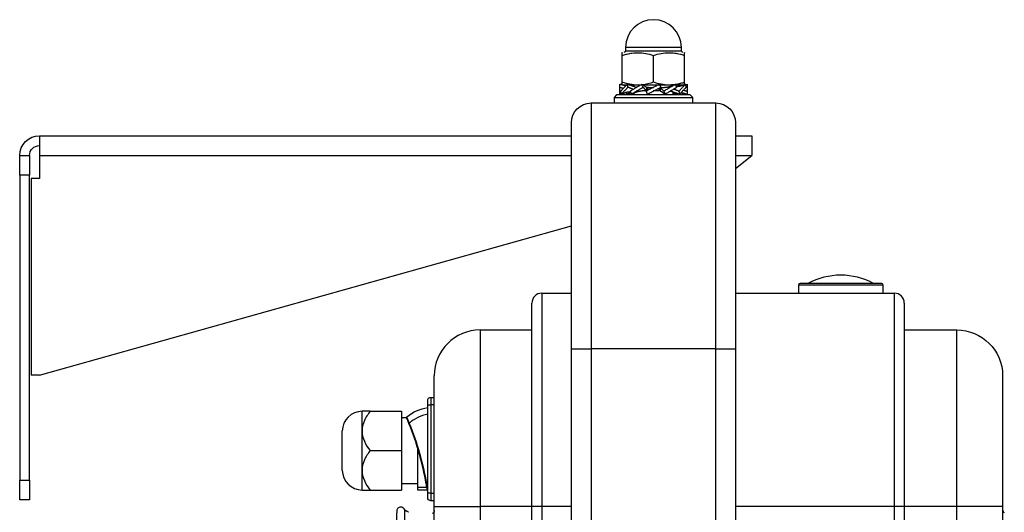
# Model space of a CAD drawing. Extents: x 1215 to 2116, y 867 to 1317.
# Drawn here: x 1816 to 2116, y 1167 to 1317 of the extents above; entities that cross this region are included whole.
import ezdxf

# ---------------------------------------------------------------- set-up
doc = ezdxf.new("R2010")
doc.units = 0
doc.header["$MEASUREMENT"] = 0
doc.layers.get('0').update_dxf_attribs({"linetype": 'CONTINUOUS'})

msp = doc.modelspace()

# ---------------------------------------------------------------- linework, layer by layer
for p, q in [((2017.29, 1308.38), (2000.29, 1308.38)), ((2000.29, 1308.38), (2000.29, 1307.38)), ((2000.29, 1307.38), (2017.29, 1307.38)), ((2017.29, 1307.38), (2017.29, 1308.38)), ((1999.39, 1306.88), (1999.29, 1306.82)), ((1999.29, 1297.79), (1999.29, 1305.97)), ((2008.79, 1297.79), (2008.79, 1305.97)), ((2018.29, 1306.82), (2018.19, 1306.88)), ((2018.29, 1297.79), (2018.29, 1305.97)), ((1999.29, 1296.94), (1999.29, 1297.79)), ((2000.53, 1296.88), (1999.39, 1296.88)), ((2004.73, 1296.88), (2001.68, 1296.88)), ((2002.79, 1296.88), (2002.79, 1296.5)), ((2014.79, 1296.88), (2005.64, 1296.88)), ((2006.77, 1296.18), (2006.72, 1296.18)), ((2006.72, 1296.18), (2006.72, 1295.37)), ((2007.32, 1296.18), (2006.77, 1296.18)), ((2006.77, 1295.44), (2006.77, 1296.18)), ((2007.29, 1296.18), (2008.83, 1296.18)), ((2010.81, 1295.92), (2010.81, 1295.18)), ((2010.86, 1295.18), (2010.86, 1295.99)), ((2010.99, 1296.18), (2012.2, 1296.18)), ((2017.79, 1296.88), (2015.11, 1296.88)), ((2018.15, 1296.88), (2015.52, 1296.88)), ((2018.29, 1296.94), (2018.29, 1297.79)), ((1997.59, 1293.98), (1996.79, 1293.18)), ((1996.79, 1293.18), (2008.79, 1293.18)), ((1996.79, 1293.18), (1996.79, 1291.48)), ((2008.79, 1293.98), (1997.59, 1293.98)), ((2002.79, 1294.53), (2002.79, 1293.98)), ((2006.59, 1295.18), (2005.38, 1295.18)), ((2010.29, 1295.18), (2008.75, 1295.18)), ((2019.99, 1293.98), (2008.79, 1293.98)), ((2008.79, 1293.18), (2020.79, 1293.18)), ((2010.81, 1295.18), (2010.26, 1295.18)), ((2010.81, 1295.18), (2010.86, 1295.18)), ((2014.79, 1293.98), (2014.79, 1294.86)), ((2020.79, 1293.18), (2019.99, 1293.98)), ((2020.79, 1291.48), (2020.79, 1293.18)), ((1989.79, 1291.48), (1989.79, 1216.48)), ((1989.79, 1291.48), (2027.79, 1291.48)), ((2027.79, 1216.48), (2027.79, 1291.48)), ((1983.79, 1216.48), (1983.79, 1285.48)), ((2033.79, 1285.48), (2033.79, 1216.48)), ((1821.79, 1281.48), (1983.79, 1281.48)), ((1821.79, 1281.48), (1821.79, 1275.48)), ((2033.79, 1281.48), (2038.79, 1281.48)), ((2038.79, 1281.48), (2038.79, 1275.48)), ((1815.79, 1275.48), (1818.79, 1275.48)), ((1815.79, 1269.48), (1815.79, 1275.48)), ((1818.79, 1275.48), (1818.79, 1269.48)), ((1821.79, 1275.48), (1983.79, 1275.48)), ((1821.79, 1275.48), (1821.79, 1268.48)), ((2033.79, 1275.48), (2038.79, 1275.48)), ((2033.79, 1271.48), (2038.79, 1275.48)), ((1815.79, 1269.48), (1815.79, 1176.48)), ((1818.79, 1269.48), (1815.79, 1269.48)), ((1818.79, 1176.48), (1818.79, 1269.48)), ((1819.29, 1268.48), (1819.29, 1208.48)), ((1821.79, 1268.48), (1819.29, 1268.48)), ((1821.79, 1208.48), (1983.79, 1254.02)), ((2052.94, 1235.98), (2052.94, 1233.48)), ((2078.74, 1235.98), (2052.94, 1235.98)), ((2078.24, 1236.48), (2053.44, 1236.48)), ((2078.74, 1233.48), (2078.74, 1235.98)), ((1974.79, 1233.48), (1974.79, 1168.48)), ((1974.79, 1233.48), (1983.79, 1233.48)), ((2033.79, 1233.48), (2082.19, 1233.48)), ((2082.19, 1168.48), (2082.19, 1233.48)), ((1971.79, 1168.48), (1971.79, 1230.48)), ((2085.19, 1230.48), (2085.19, 1168.48)), ((1956.04, 1222.28), (1956.04, 1168.48)), ((1956.04, 1222.28), (1971.79, 1222.28)), ((2085.19, 1222.28), (2101.14, 1222.28)), ((2101.14, 1168.48), (2101.14, 1222.28)), ((1983.79, 1051.48), (1983.79, 1216.48)), ((1983.79, 1216.48), (1989.79, 1216.48)), ((1989.79, 1216.48), (1989.79, 1051.48)), ((2027.79, 1216.48), (1989.79, 1216.48)), ((2027.79, 1051.48), (2027.79, 1216.48)), ((2027.79, 1216.48), (2033.79, 1216.48)), ((2033.79, 1216.48), (2033.79, 1051.48)), ((1821.79, 1208.48), (1819.29, 1208.48)), ((1942.04, 1168.48), (1942.04, 1208.28)), ((2115.14, 1208.28), (2115.14, 1168.48)), ((1940.04, 1199.48), (1940.04, 1200.73)), ((1940.04, 1172.48), (1940.04, 1199.48)), ((1940.04, 1199.48), (1941.04, 1199.48)), ((1941.04, 1201.73), (1942.04, 1201.73)), ((1941.04, 1201.73), (1941.04, 1199.48)), ((1941.04, 1199.48), (1941.04, 1172.48)), ((1942.04, 1199.48), (1941.04, 1199.48)), ((1920.04, 1191.48), (1920.04, 1197.48)), ((1922.52, 1197.48), (1932.04, 1197.48)), ((1932.04, 1197.48), (1932.04, 1185.48)), ((1933.62, 1195.48), (1932.04, 1195.48)), ((1934.44, 1193.8), (1934.34, 1193.76)), ((1914.04, 1185.48), (1914.04, 1191.48)), ((1920.04, 1179.48), (1920.04, 1191.48)), ((1914.04, 1179.48), (1914.04, 1185.48)), ((1922.52, 1185.48), (1932.04, 1185.48)), ((1932.04, 1185.48), (1932.04, 1173.48)), ((1937.04, 1184.61), (1937.04, 1186.04)), ((1937.04, 1174.35), (1937.04, 1184.61)), ((1937.46, 1184.61), (1937.04, 1184.61)), ((1920.04, 1173.48), (1920.04, 1179.48)), ((1815.79, 1176.48), (1818.79, 1176.48)), ((1815.79, 1170.48), (1815.79, 1176.48)), ((1818.79, 1176.48), (1818.79, 1170.48)), ((1932.04, 1175.48), (1937.04, 1175.48)), ((1922.52, 1173.48), (1932.04, 1173.48)), ((1937.04, 1173.48), (1937.04, 1174.35)), ((1937.04, 1174.35), (1939.77, 1174.35)), ((1939.91, 1173.48), (1937.04, 1173.48)), ((1939.7, 1175.35), (1939.6, 1175.34)), ((1939.7, 1175.35), (1940.04, 1175.35)), ((1940.04, 1173.35), (1940.02, 1173.35)), ((1940.04, 1171.23), (1940.04, 1172.48)), ((1941.04, 1172.48), (1940.04, 1172.48)), ((1941.04, 1172.48), (1941.04, 1170.23)), ((1941.04, 1172.48), (1942.04, 1172.48)), ((1818.79, 1170.48), (1815.79, 1170.48)), ((1942.04, 1170.23), (1941.04, 1170.23)), ((1933.15, 1167.31), (1933.08, 1167.2)), ((1942.04, 932.28), (1942.04, 1168.48)), ((1942.04, 1168.48), (1956.04, 1168.48)), ((1956.04, 1168.48), (1956.04, 932.28)), ((1971.79, 1168.48), (1956.04, 1168.48)), ((1971.79, 1156.48), (1971.79, 1168.48)), ((1974.79, 1168.48), (1971.79, 1168.48)), ((1974.79, 1168.48), (1974.79, 1156.48)), ((1983.79, 1168.48), (1974.79, 1168.48)), ((2082.19, 1168.48), (2033.79, 1168.48)), ((2082.19, 1156.48), (2082.19, 1168.48)), ((2085.19, 1168.48), (2082.19, 1168.48)), ((2101.14, 1168.48), (2085.19, 1168.48)), ((2085.19, 1168.48), (2085.19, 1163.83)), ((2101.14, 932.28), (2101.14, 1168.48)), ((2115.14, 1168.48), (2101.14, 1168.48)), ((2115.14, 1168.48), (2115.14, 932.28))]:
    msp.add_line(p, q)
for points in [[(1933.65, 1195.63, 0), (1933.65, 1195.63, 0), (1933.65, 1195.63, 0), (1933.65, 1195.62, 0), (1933.64, 1195.62, 0), (1933.64, 1195.62, 0), (1933.64, 1195.62, 0), (1933.64, 1195.62, 0), (1933.64, 1195.61, 0), (1933.64, 1195.61, 0), (1933.63, 1195.61, 0), (1933.63, 1195.61, 0), (1933.63, 1195.61, 0), (1933.63, 1195.6, 0), (1933.63, 1195.6, 0), (1933.63, 1195.6, 0), (1933.63, 1195.6, 0), (1933.63, 1195.6, 0), (1933.62, 1195.59, 0), (1933.62, 1195.59, 0), (1933.62, 1195.59, 0), (1933.62, 1195.59, 0), (1933.62, 1195.58, 0), (1933.62, 1195.58, 0), (1933.62, 1195.58, 0), (1933.62, 1195.58, 0), (1933.62, 1195.57, 0), (1933.62, 1195.57, 0), (1933.62, 1195.57, 0), (1933.62, 1195.57, 0), (1933.62, 1195.57, 0), (1933.61, 1195.56, 0), (1933.61, 1195.56, 0), (1933.61, 1195.56, 0), (1933.61, 1195.56, 0), (1933.61, 1195.55, 0), (1933.61, 1195.55, 0), (1933.61, 1195.55, 0), (1933.61, 1195.55, 0), (1933.61, 1195.54, 0), (1933.62, 1195.54, 0), (1933.62, 1195.54, 0), (1933.62, 1195.54, 0), (1933.62, 1195.53, 0), (1933.62, 1195.53, 0), (1933.62, 1195.53, 0), (1933.62, 1195.53, 0), (1933.62, 1195.52, 0), (1933.62, 1195.52, 0), (1933.62, 1195.52, 0)], [(1934.23, 1166.69, 0), (1934.2, 1166.71, 0), (1934.16, 1166.73, 0), (1934.13, 1166.75, 0), (1934.09, 1166.77, 0), (1934.06, 1166.78, 0), (1934.03, 1166.8, 0), (1933.99, 1166.82, 0), (1933.96, 1166.84, 0), (1933.93, 1166.86, 0), (1933.9, 1166.88, 0), (1933.86, 1166.9, 0), (1933.83, 1166.92, 0), (1933.8, 1166.93, 0), (1933.77, 1166.95, 0), (1933.74, 1166.97, 0), (1933.71, 1166.99, 0), (1933.68, 1167, 0), (1933.65, 1167.02, 0), (1933.62, 1167.04, 0), (1933.59, 1167.05, 0), (1933.57, 1167.07, 0), (1933.54, 1167.08, 0), (1933.51, 1167.1, 0), (1933.49, 1167.11, 0), (1933.46, 1167.13, 0), (1933.44, 1167.14, 0), (1933.42, 1167.15, 0), (1933.39, 1167.16, 0), (1933.37, 1167.18, 0), (1933.35, 1167.19, 0), (1933.33, 1167.2, 0), (1933.31, 1167.21, 0), (1933.3, 1167.22, 0), (1933.28, 1167.23, 0), (1933.26, 1167.24, 0), (1933.25, 1167.25, 0), (1933.23, 1167.26, 0), (1933.22, 1167.26, 0), (1933.21, 1167.27, 0), (1933.2, 1167.28, 0), (1933.19, 1167.28, 0), (1933.18, 1167.29, 0), (1933.17, 1167.29, 0), (1933.16, 1167.3, 0), (1933.16, 1167.3, 0), (1933.15, 1167.3, 0), (1933.15, 1167.3, 0), (1933.15, 1167.31, 0), (1933.15, 1167.31, 0)]]:
    msp.add_polyline3d(points)
for centre, radius, start, end in [((2008.79, 1308.38), 8.5, 0, 180), ((2065.84, 1217.73), 21.25, 61.9275, 118.0725), ((2053.44, 1235.98), 0.5, 90, 180), ((2078.24, 1235.98), 0.5, 0, 90), ((1974.79, 1230.48), 3, 90, 180), ((2082.19, 1230.48), 3, 0, 90), ((1956.04, 1208.28), 14, 90, 180), ((1920.04, 1191.48), 6, 90, 180), ((1941.81, 1185.98), 10.75, 99.5011, 133.3493), ((1846.48, 1158.73), 94.59, 10.1122, 21.7373), ((1920.04, 1179.48), 6, 180, 270), ((2116.14, 1167.48), 1, 180, 240)]:
    msp.add_arc(centre, radius, start, end)
at = {"extrusion": (0, 0, -1)}
for centre, radius, start, end in [((-1999.79, 1307.38), 0.5, 180, 270), ((-2017.79, 1307.38), 0.5, 270, 360), ((-1989.79, 1285.48), 6, 0, 90), ((-2027.79, 1285.48), 6, 90, 180), ((-1821.79, 1275.48), 6, 0, 90), ((-1821.79, 1275.48), 3, 0, 90), ((-2101.14, 1208.28), 14, 90, 180), ((-1941.04, 1200.73), 1, 0, 90), ((-1941.81, 1185.98), 12.75, 50.4272, 82), ((-1846.48, 1158.73), 94.69, 158.2627, 169.8878), ((-1940.02, 1173.45), 0.1, 270, 351.0536), ((-1941.04, 1171.23), 1, 270, 360), ((-1941.04, 1167.21), 1, 180, 240)]:
    msp.add_arc(centre, radius, start, end, dxfattribs=at)
for points, knots in [([(1999.29, 1305.97), (1999.29, 1306.49), (1999.29, 1306.83), (1999.29, 1306.83), (1999.29, 1306.82), (1999.29, 1306.82)], [0, 0, 0, 0, 0.999847, 0.999847, 1, 1, 1, 1]), ([(1999.29, 1305.97), (2000.84, 1306.49), (2002.42, 1306.82), (2005.65, 1306.82), (2007.24, 1306.49), (2008.79, 1305.97)], [0, 0, 0, 0, 0.5, 0.5, 1, 1, 1, 1]), ([(2008.79, 1305.97), (2010.34, 1306.49), (2011.92, 1306.82), (2015.15, 1306.82), (2016.74, 1306.49), (2018.29, 1305.97)], [0, 0, 0, 0, 0.5, 0.5, 1, 1, 1, 1]), ([(2018.29, 1305.97), (2018.29, 1306.49), (2018.29, 1306.83), (2018.29, 1306.83), (2018.29, 1306.82), (2018.29, 1306.82)], [0, 0, 0, 0, 0.999847, 0.999847, 1, 1, 1, 1]), ([(2005.02, 1296.98), (2004.7, 1296.95), (2004.37, 1296.94), (2002.43, 1296.94), (2000.84, 1297.27), (1999.29, 1297.79)], [0, 0, 0, 0, 0.167274, 0.167274, 1, 1, 1, 1]), ([(2015.06, 1297.03), (2014.56, 1296.97), (2014.06, 1296.94), (2011.93, 1296.94), (2010.34, 1297.27), (2008.79, 1297.79)], [0, 0, 0, 0, 0.239218, 0.239218, 1, 1, 1, 1]), ([(1922.52, 1197.48), (1921.82, 1196.58), (1921.21, 1195.64), (1920.32, 1193.65), (1920.04, 1192.56), (1920.04, 1191.48)], [0, 0, 0, 0, 0.5, 0.5, 1, 1, 1, 1]), ([(1933.61, 1195.57), (1933.6, 1195.61), (1933.6, 1195.65), (1933.62, 1195.71), (1933.63, 1195.73), (1933.66, 1195.77), (1933.67, 1195.79), (1933.69, 1195.81)], [0, 0, 0, 0, 0.405469, 0.405469, 0.702735, 0.702735, 1, 1, 1, 1]), ([(1934.34, 1193.76), (1934.27, 1193.95), (1934.19, 1194.14), (1934.08, 1194.41), (1934.05, 1194.5), (1933.98, 1194.67), (1933.94, 1194.75), (1933.89, 1194.87), (1933.88, 1194.9), (1933.85, 1194.98), (1933.83, 1195.01), (1933.79, 1195.12), (1933.76, 1195.18), (1933.71, 1195.3), (1933.69, 1195.35), (1933.65, 1195.45), (1933.63, 1195.49), (1933.62, 1195.52)], [0, 0, 0, 0, 0.25, 0.25, 0.375, 0.375, 0.5, 0.5, 0.5625, 0.5625, 0.625, 0.625, 0.75, 0.75, 0.875, 0.875, 1, 1, 1, 1]), ([(1933.69, 1195.81), (1933.67, 1195.79), (1933.65, 1195.76), (1933.64, 1195.7), (1933.64, 1195.66), (1933.65, 1195.63)], [0, 0, 0, 0, 0.5, 0.5, 1, 1, 1, 1]), ([(1933.65, 1195.63), (1933.68, 1195.56), (1933.72, 1195.47), (1933.8, 1195.28), (1933.83, 1195.21), (1933.89, 1195.07), (1933.93, 1194.99), (1934, 1194.83), (1934.04, 1194.74), (1934.11, 1194.57), (1934.15, 1194.47), (1934.23, 1194.29), (1934.27, 1194.19), (1934.35, 1193.99), (1934.39, 1193.9), (1934.44, 1193.8)], [0, 0, 0, 0, 0.25, 0.25, 0.375, 0.375, 0.5, 0.5, 0.625, 0.625, 0.75, 0.75, 0.875, 0.875, 1, 1, 1, 1]), ([(1922.52, 1185.48), (1921.82, 1184.58), (1921.21, 1183.64), (1920.32, 1181.65), (1920.04, 1180.56), (1920.04, 1179.48)], [0, 0, 0, 0, 0.5, 0.5, 1, 1, 1, 1]), ([(1939.92, 1173.44), (1939.92, 1173.45), (1939.91, 1173.49), (1939.91, 1173.5), (1939.9, 1173.54), (1939.9, 1173.56), (1939.89, 1173.63), (1939.88, 1173.69), (1939.86, 1173.8), (1939.85, 1173.83), (1939.84, 1173.91), (1939.84, 1173.95), (1939.81, 1174.09), (1939.8, 1174.18), (1939.76, 1174.39), (1939.74, 1174.5), (1939.72, 1174.67), (1939.71, 1174.73), (1939.69, 1174.85), (1939.67, 1174.91), (1939.64, 1175.09), (1939.62, 1175.21), (1939.6, 1175.34)], [0, 0, 0, 0, 0.125, 0.1875, 0.1875, 0.25, 0.25, 0.375, 0.375, 0.4375, 0.4375, 0.5, 0.5, 0.625, 0.625, 0.75, 0.75, 0.8125, 0.8125, 0.875, 0.875, 1, 1, 1, 1]), ([(1939.7, 1175.35), (1939.72, 1175.22), (1939.74, 1175.09), (1939.77, 1174.9), (1939.78, 1174.84), (1939.8, 1174.72), (1939.81, 1174.65), (1939.84, 1174.47), (1939.86, 1174.36), (1939.9, 1174.14), (1939.91, 1174.04), (1939.94, 1173.85), (1939.95, 1173.77), (1939.97, 1173.66), (1939.98, 1173.62), (1939.99, 1173.56), (1939.99, 1173.53), (1940, 1173.46), (1940.01, 1173.42), (1940.01, 1173.37), (1940.02, 1173.35)], [0, 0, 0, 0, 0.125, 0.125, 0.1875, 0.1875, 0.25, 0.25, 0.375, 0.375, 0.5, 0.5, 0.625, 0.625, 0.6875, 0.6875, 0.75, 0.75, 0.875, 1, 1, 1, 1]), ([(1930.6, 1167.03), (1930.6, 1167.03), (1930.59, 1166.43), (1930.57, 1163.82), (1930.55, 1159.75), (1930.54, 1154.47), (1930.52, 1148.25), (1930.51, 1141.3), (1930.49, 1133.84), (1930.48, 1125.28), (1930.46, 1115.59), (1930.44, 1104.62), (1930.43, 1093.31), (1930.41, 1081.65), (1930.4, 1069.78), (1930.38, 1057.84), (1930.37, 1045.94), (1930.36, 1034.2), (1930.35, 1023.5), (1930.35, 1013.51), (1930.34, 1003.9), (1930.33, 993.63), (1930.33, 982.9), (1930.33, 971.92), (1930.32, 962.32), (1930.32, 954.14), (1930.32, 947.34), (1930.33, 940.96), (1930.33, 935.13), (1930.33, 930.01), (1930.34, 925.75), (1930.35, 922.5), (1930.36, 920.43), (1930.37, 919.96), (1930.37, 919.95)], [0, 0, 0, 0, 0.038805, 0.076304, 0.112215, 0.146538, 0.179273, 0.21042, 0.239978, 0.267949, 0.302764, 0.335812, 0.368388, 0.400496, 0.432136, 0.463307, 0.49401, 0.524245, 0.554011, 0.577284, 0.60308, 0.631402, 0.662248, 0.69562, 0.731516, 0.756858, 0.783322, 0.810909, 0.839618, 0.86945, 0.900404, 0.93248, 0.965679, 1, 1, 1, 1]), ([(1933.1, 1167.04), (1933.1, 1167.14), (1933.07, 1167.33), (1932.97, 1167.6), (1932.81, 1167.84), (1932.6, 1168.03), (1932.37, 1168.17), (1932.04, 1168.28), (1931.61, 1168.28), (1931.16, 1168.1), (1930.83, 1167.79), (1930.64, 1167.41), (1930.6, 1167.15), (1930.6, 1167.02)], [0, 0, 0, 0, 0.072848, 0.148956, 0.223045, 0.295112, 0.365157, 0.433179, 0.5625, 0.683837, 0.797191, 0.902571, 1, 1, 1, 1]), ([(1932.99, 1134.77), (1933, 1136.96), (1933.01, 1141.66), (1933.02, 1148.23), (1933.04, 1154.46), (1933.05, 1159.73), (1933.07, 1163.8), (1933.09, 1166.39), (1933.1, 1166.97), (1933.1, 1166.98)], [0, 0, 0, 0, 0.1059, 0.238935, 0.37875, 0.525346, 0.678719, 0.838869, 1, 1, 1, 1]), ([(1933.09, 1167.2), (1933.09, 1167.19), (1933.09, 1167.17), (1933.09, 1167.15), (1933.1, 1167.11), (1933.1, 1167.06), (1933.1, 1167.03), (1933.1, 1167.01), (1933.1, 1166.98)], [0, 0, 0, 0, 0.374808, 0.374808, 0.811025, 0.811025, 0.811025, 1, 1, 1, 1])]:
    msp.add_open_spline(points, degree=3, knots=knots)
for points, degree in [([(1999.29, 1305.97), (2000.44, 1306.36), (2001.6, 1306.64), (2002.79, 1306.76)], 3), ([(2014.8, 1306.76), (2015.98, 1306.64), (2017.15, 1306.36), (2018.29, 1305.97)], 3), ([(1998.54, 1296.29), (1998.54, 1297.18)], 1), ([(2000.33, 1296.67), (1998.54, 1297.18)], 1), ([(1998.54, 1296.29), (1999.63, 1295.95)], 1), ([(1998.54, 1294.18), (1998.54, 1296.29)], 1), ([(2000.83, 1297.18), (1998.77, 1295.07)], 1), ([(1999.29, 1297.09), (1999, 1297.18)], 1), ([(1999, 1294.18), (2001.05, 1296.29)], 1), ([(2002.78, 1297), (2001.6, 1297.12), (2000.44, 1297.4), (1999.29, 1297.79)], 3), ([(2000.4, 1296.74), (1999.96, 1296.88)], 1), ([(2003.7, 1296.18), (2000.83, 1297.18)], 1), ([(2001.05, 1296.29), (2000.83, 1297.18)], 1), ([(2002.63, 1295.63), (2001.05, 1296.29)], 1), ([(2005.25, 1297.18), (2001.69, 1295.07)], 1), ([(2001.92, 1296.8), (2002.09, 1297.18)], 1), ([(2002.09, 1294.18), (2005.64, 1296.29)], 1), ([(2005.64, 1296.29), (2005.25, 1297.18)], 1), ([(2008.79, 1297.79), (2007.68, 1297.42), (2006.55, 1297.14), (2005.41, 1297.01)], 3), ([(2005.64, 1296.29), (2006.64, 1295.26)], 1), ([(2006.72, 1296.18), (2005.69, 1296.88)], 1), ([(2010.62, 1297.18), (2006.51, 1295.07)], 1), ([(2006.51, 1295.07), (2007.29, 1296.18)], 1), ([(2006.97, 1294.18), (2011.07, 1296.29)], 1), ([(2010.29, 1295.18), (2011.07, 1296.29)], 1), ([(2011.07, 1296.29), (2010.62, 1297.18)], 1), ([(2010.94, 1296.1), (2011.94, 1295.07)], 1), ([(2015.5, 1297.18), (2011.94, 1295.07)], 1), ([(2014.76, 1296.82), (2013.49, 1296.21), (2012.2, 1296.18)], 2), ([(2012.34, 1294.18), (2015.89, 1296.29)], 1), ([(2016.53, 1295.07), (2014.95, 1295.73)], 1), ([(2015.08, 1296.97), (2015.35, 1297.11)], 1), ([(2015.89, 1296.29), (2015.5, 1297.18)], 1), ([(2018.29, 1297.79), (2017.38, 1297.48), (2016.46, 1297.24), (2015.53, 1297.1)], 3), ([(2016.58, 1296.55), (2015.84, 1296.41)], 1), ([(2018.29, 1297.79), (2017.65, 1297.57), (2017, 1297.39), (2016.35, 1297.25)], 3), ([(2018.58, 1297.18), (2016.53, 1295.07)], 1), ([(2016.58, 1296.55), (2018.58, 1297.18)], 1), ([(2016.75, 1297.18), (2017.25, 1296.67)], 1), ([(2016.75, 1294.18), (2018.81, 1296.29)], 1), ([(2017.96, 1295.41), (2019.04, 1295.07)], 1), ([(2018.81, 1296.29), (2018.58, 1297.18)], 1), ([(2018.61, 1297.06), (2019.04, 1297.18)], 1), ([(2019.04, 1297.18), (2019.04, 1295.07)], 1), ([(1998.97, 1294.3), (1998.54, 1294.18)], 1), ([(1998.77, 1295.07), (1999, 1294.18)], 1), ([(2001, 1294.81), (1999, 1294.18)], 1), ([(2000.83, 1294.18), (2000.33, 1294.69)], 1), ([(2001.92, 1294.56), (2000.83, 1294.18)], 1), ([(2001, 1294.81), (2001.74, 1294.95)], 1), ([(2001.69, 1295.07), (2002.09, 1294.18)], 1), ([(2002.82, 1294.54), (2002.09, 1294.18)], 1), ([(2002.82, 1294.54), (2004.09, 1295.15), (2005.38, 1295.18)], 2), ([(2006.51, 1295.07), (2006.97, 1294.18)], 1), ([(2010.86, 1295.18), (2012.34, 1294.18)], 1), ([(2011.94, 1295.07), (2012.34, 1294.18)], 1), ([(2013.88, 1295.18), (2016.75, 1294.18)], 1), ([(2014.81, 1294.52), (2015.5, 1294.18)], 1), ([(2015.66, 1294.56), (2015.5, 1294.18)], 1), ([(2016.53, 1295.07), (2016.75, 1294.18)], 1), ([(2017.18, 1294.62), (2018.58, 1294.18)], 1), ([(2017.25, 1294.69), (2019.04, 1294.18)], 1), ([(2019.04, 1295.07), (2019.04, 1294.18)], 1), ([(1922.52, 1197.48), (1921.14, 1197.48), (1920.04, 1197.48), (1920.04, 1197.48)], 3), ([(1920.04, 1191.48), (1920.04, 1189.34), (1921.13, 1187.28), (1922.52, 1185.48)], 3), ([(1920.04, 1179.48), (1920.04, 1177.34), (1921.13, 1175.28), (1922.52, 1173.48)], 3), ([(1920.04, 1173.48), (1920.04, 1173.48), (1921.14, 1173.48), (1922.52, 1173.48)], 3), ([(1933.1, 1166.95), (1933.1, 1166.98), (1933.1, 1167), (1933.1, 1167.02)], 3)]:
    msp.add_open_spline(points, degree=degree)

doc.saveas('drawing.dxf')
